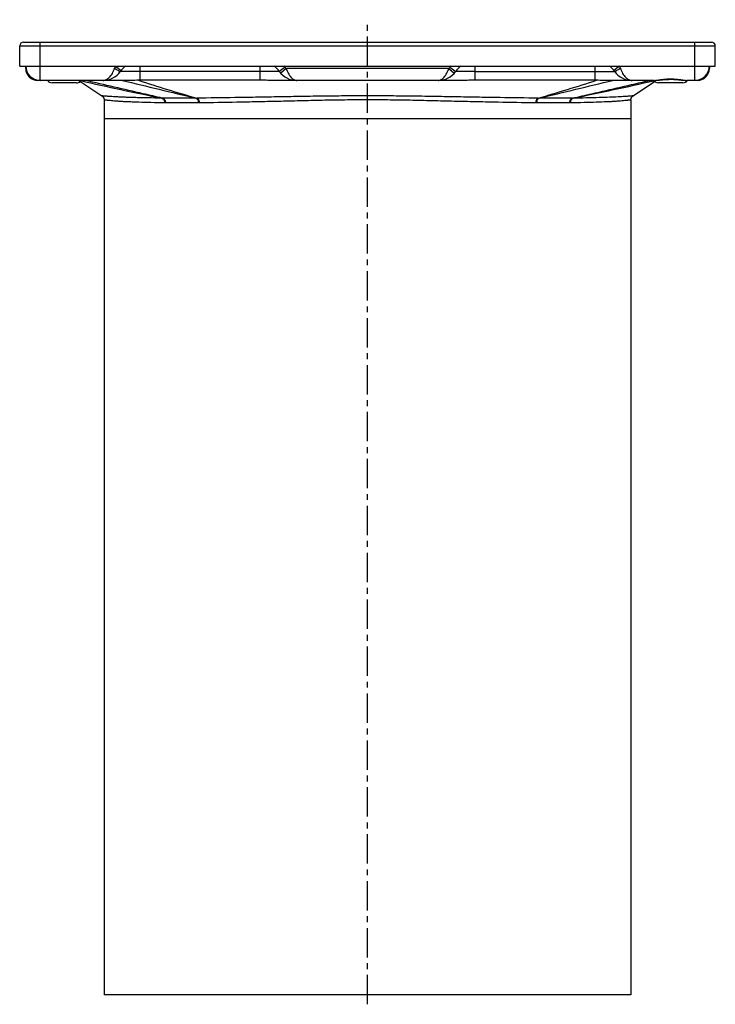
# Model space of a CAD drawing. Units: millimetres. Extents: x 129 to 285, y -134 to 240.
# Drawn here: x 134 to 279, y 34 to 240 of the extents above; entities that cross this region are included whole.
import ezdxf

# ---------------------------------------------------------------- set-up
doc = ezdxf.new("R2010")
doc.units = ezdxf.units.MM
doc.header["$LTSCALE"] = 16.335
doc.linetypes.add('CENTER', pattern=[0.6, 0.375, -0.075, 0.075, -0.075])
doc.layers.get('0').update_dxf_attribs({"linetype": 'CONTINUOUS'})
doc.layers.add('AXES', color=7, linetype='CONTINUOUS')

msp = doc.modelspace()

# ---------------------------------------------------------------- linework, layer by layer
at = {"color": 7, "linetype": 'Continuous'}
for p, q in [((134.98, 235.19), (278.63, 235.19)), ((134.18, 230.19), (134.18, 234.39)), ((279.43, 230.19), (279.43, 234.39)), ((135.43, 229.69), (135.43, 230.18)), ((224.91, 228.69), (225.22, 229.08)), ((278.18, 230.19), (278.18, 229.69)), ((157.55, 227.19), (137.93, 227.19)), ((226.62, 227.19), (186.98, 227.19)), ((266.68, 227.19), (256.05, 227.19)), ((275.68, 227.19), (273.49, 227.19)), ((151.8, 219.19), (151.8, 36.19)), ((261.8, 219.19), (151.8, 219.19)), ((261.8, 219.19), (261.8, 36.19)), ((261.8, 36.19), (151.8, 36.19))]:
    msp.add_line(p, q, dxfattribs=at)
at = {"color": 9, "linetype": 'Continuous'}
for p, q in [((138.43, 227.19), (138.43, 235.19)), ((275.18, 227.19), (275.18, 235.19)), ((134.18, 234.39), (279.43, 234.39)), ((154.18, 230.19), (155.36, 229.26)), ((154.3, 229.51), (154.31, 229.51)), ((159.3, 229.08), (155.22, 229.08)), ((159.3, 227.21), (159.3, 230.19)), ((188.38, 229.08), (159.3, 229.08)), ((184.3, 230.19), (184.3, 227.22)), ((189.6, 229.95), (188.38, 229.08)), ((189.81, 229.69), (188.69, 228.69)), ((223.79, 229.69), (189.81, 229.69)), ((223.79, 229.69), (224.91, 228.69)), ((224, 229.95), (225.22, 229.08)), ((229.3, 229.08), (225.22, 229.08)), ((229.3, 227.22), (229.3, 230.19)), ((229.3, 229.08), (258.38, 229.08)), ((254.3, 230.19), (254.3, 227.21)), ((259.42, 230.19), (258.24, 229.26)), ((259.3, 229.51), (259.29, 229.51)), ((146.84, 227.15), (146.69, 227.19))]:
    msp.add_line(p, q, dxfattribs=at)
at = {"color": 7, "linetype": 'Continuous'}
msp.add_lwpolyline([(266.68, 227.19), (266.76, 227.19), (266.99, 227.2), (267.25, 227.21), (267.52, 227.23), (267.8, 227.26), (268.1, 227.29), (268.41, 227.32), (268.73, 227.35), (269.06, 227.37), (269.39, 227.39), (269.73, 227.4), (270.08, 227.41), (270.42, 227.41), (270.76, 227.39), (271.1, 227.38), (271.42, 227.35), (271.75, 227.32), (272.06, 227.29), (272.35, 227.26), (272.64, 227.23), (272.91, 227.21), (273.16, 227.2), (273.4, 227.19), (273.49, 227.19)], dxfattribs=at)
for centre, radius, start, end in [((134.98, 234.39), 0.8, 90, 180), ((278.63, 234.39), 0.8, 0, 90), ((138.43, 230.19), 3, 180, 270), ((137.93, 229.69), 2.5, 179.9993, 270), ((151.55, 231.69), 4.5, 270, 324.6234), ((159.3, 226.19), 5, 126.8619, 144.6235), ((184.3, 226.19), 5, 35.3765, 53.1398), ((192.05, 231.69), 4.5, 215.3765, 270), ((221.55, 231.69), 4.5, 270, 324.6235), ((229.3, 226.19), 5, 126.8602, 144.6235), ((254.3, 226.19), 5, 35.3765, 53.1484), ((262.05, 231.69), 4.5, 215.3766, 270), ((275.18, 230.19), 3, 270, 360), ((275.68, 229.69), 2.5, 270, 0.0007), ((159.31, 186.37), 40.85, 90.0091, 90.498), ((254.29, 186.37), 40.85, 89.502, 89.9909)]:
    msp.add_arc(centre, radius, start, end, dxfattribs=at)
at = {"color": 9, "linetype": 'Continuous'}
for centre, radius, start, end in [((135.93, 229.95), 0.505, 180.0208, 187.4045), ((169.36, 224.26), 16.3, 158.6867, 160.4634), ((160.23, 238.71), 10.95, 235.2955, 237.1828), ((184.3, 226.19), 6.5, 35.3765, 37.9793), ((192.05, 231.69), 3, 215.3765, 221.8096), ((221.55, 231.69), 3, 318.1904, 324.6235), ((229.3, 226.19), 6.5, 142.0207, 144.6235), ((253.37, 238.71), 10.95, 302.817, 304.7042), ((244.35, 224.3), 16.18, 19.53, 21.3199), ((277.67, 229.95), 0.505, 352.5955, 359.9792), ((320.97, 991.18), 783.62, 257.16113, 258.43186), ((280.58, 603.27), 395.24, 252.0775, 253.9273), ((133.01, 603.32), 395.29, 286.0728, 287.9224), ((94.72, 981.56), 773.77, 281.56002, 282.83419)]:
    msp.add_arc(centre, radius, start, end, dxfattribs=at)
for points, knots in [([(135.43, 229.89), (135.43, 229.86), (135.44, 229.83), (135.45, 229.8), (135.45, 229.79)], [0, 0, 0, 0, 0.747152, 1, 1, 1, 1]), ([(135.43, 229.69), (135.43, 229.65), (135.43, 229.6), (135.44, 229.55), (135.44, 229.54)], [0, 0, 0, 0, 0.748074, 1, 1, 1, 1]), ([(135.44, 229.54), (135.45, 229.51), (135.48, 229.41), (135.53, 229.32), (135.58, 229.25)], [0, 0, 0, 0, 0.242446, 1, 1, 1, 1]), ([(151.55, 227.19), (151.67, 227.19), (151.92, 227.22), (152.27, 227.35), (152.62, 227.56), (152.94, 227.85), (153.25, 228.22), (153.64, 228.83), (153.87, 229.35), (154, 229.71)], [0, 0, 0, 0, 0.095519, 0.195101, 0.302235, 0.41948, 0.548298, 0.688979, 1, 1, 1, 1]), ([(154.31, 229.51), (154.42, 229.43), (154.59, 229.33), (154.8, 229.22), (154.93, 229.15), (155.04, 229.1), (155.11, 229.08), (155.16, 229.07), (155.19, 229.07), (155.22, 229.07), (155.22, 229.08)], [0, 0, 0, 0, 0.392217, 0.560035, 0.703818, 0.820577, 0.908218, 0.940942, 0.966507, 1, 1, 1, 1]), ([(189.81, 229.69), (189.87, 229.51), (190.01, 229.17), (190.24, 228.68), (190.5, 228.25), (190.78, 227.87), (191.08, 227.57), (191.39, 227.35), (191.71, 227.22), (191.94, 227.19), (192.05, 227.19)], [0, 0, 0, 0, 0.158821, 0.312001, 0.455445, 0.586716, 0.705073, 0.811417, 0.908333, 1, 1, 1, 1]), ([(221.55, 227.19), (221.66, 227.19), (221.89, 227.22), (222.21, 227.35), (222.52, 227.57), (222.82, 227.87), (223.1, 228.25), (223.36, 228.68), (223.59, 229.17), (223.73, 229.51), (223.79, 229.69)], [0, 0, 0, 0, 0.091667, 0.188583, 0.294927, 0.413284, 0.544555, 0.687998, 0.841179, 1, 1, 1, 1]), ([(259.29, 229.51), (259.18, 229.43), (259.01, 229.33), (258.8, 229.22), (258.67, 229.15), (258.56, 229.1), (258.49, 229.08), (258.44, 229.07), (258.41, 229.07), (258.38, 229.07), (258.38, 229.08)], [0, 0, 0, 0, 0.392217, 0.560034, 0.703818, 0.820577, 0.908218, 0.940943, 0.966508, 1, 1, 1, 1]), ([(259.6, 229.71), (259.73, 229.35), (259.96, 228.83), (260.35, 228.22), (260.66, 227.85), (260.98, 227.56), (261.33, 227.35), (261.68, 227.22), (261.93, 227.19), (262.05, 227.19)], [0, 0, 0, 0, 0.311021, 0.451702, 0.58052, 0.697765, 0.804899, 0.904481, 1, 1, 1, 1]), ([(278.16, 229.54), (278.15, 229.51), (278.12, 229.41), (278.07, 229.32), (278.02, 229.25)], [0, 0, 0, 0, 0.242446, 1, 1, 1, 1]), ([(278.17, 229.89), (278.17, 229.86), (278.16, 229.83), (278.15, 229.8), (278.15, 229.79)], [0, 0, 0, 0, 0.747152, 1, 1, 1, 1]), ([(278.18, 229.69), (278.18, 229.65), (278.17, 229.6), (278.16, 229.55), (278.16, 229.54)], [0, 0, 0, 0, 0.748074, 1, 1, 1, 1]), ([(137.93, 227.19), (137.85, 227.19), (137.69, 227.21), (137.56, 227.29), (137.49, 227.34)], [0, 0, 0, 0, 0.48249, 1, 1, 1, 1]), ([(266.68, 227.19), (266.8, 227.19), (267.04, 227.2), (267.42, 227.25), (267.82, 227.31), (268.4, 227.4), (269.15, 227.49), (270.09, 227.53), (271.02, 227.49), (271.77, 227.4), (272.35, 227.31), (272.75, 227.25), (273.13, 227.2), (273.38, 227.19), (273.49, 227.19)], [0, 0, 0, 0, 0.051196, 0.106971, 0.16669, 0.229683, 0.362522, 0.500005, 0.637488, 0.770325, 0.833316, 0.893032, 0.948804, 1, 1, 1, 1]), ([(276.11, 227.34), (276.04, 227.29), (275.91, 227.21), (275.75, 227.19), (275.68, 227.19)], [0, 0, 0, 0, 0.517417, 1, 1, 1, 1])]:
    msp.add_open_spline(points, degree=3, knots=knots, dxfattribs=at)
at = {"color": 7, "linetype": 'Continuous'}
for points, knots in [([(158.95, 227.21), (158.72, 227.21), (158.25, 227.2), (157.78, 227.19), (157.55, 227.19)], [0, 0, 0, 0, 0.503931, 1, 1, 1, 1]), ([(186.98, 227.19), (186.54, 227.19), (185.64, 227.2), (184.75, 227.22), (184.3, 227.22)], [0, 0, 0, 0, 0.500005, 1, 1, 1, 1]), ([(229.3, 227.22), (228.85, 227.22), (227.96, 227.2), (227.06, 227.19), (226.62, 227.19)], [0, 0, 0, 0, 0.499991, 1, 1, 1, 1]), ([(256.05, 227.19), (255.82, 227.19), (255.35, 227.2), (254.88, 227.21), (254.65, 227.21)], [0, 0, 0, 0, 0.49607, 1, 1, 1, 1])]:
    msp.add_open_spline(points, degree=3, knots=knots, dxfattribs=at)
for points in [[(184.3, 227.22), (175.97, 227.21), (167.63, 227.21), (159.3, 227.21)], [(254.3, 227.21), (245.97, 227.21), (237.63, 227.21), (229.3, 227.22)]]:
    msp.add_open_spline(points, degree=3, dxfattribs=at)
at = {"layer": 'AXES', "color": 7, "linetype": 'CENTER'}
msp.add_line((206.8, 34.19), (206.8, 239.87), dxfattribs=at)
at = {"layer": 'AXES', "color": 7, "linetype": 'Continuous'}
for p, q in [((134.18, 230.19), (134.18, 234.39)), ((134.18, 230.19), (279.43, 230.19)), ((146.06, 226.69), (140.96, 226.69)), ((146.5, 227.19), (151.35, 223.95)), ((262.25, 223.95), (266.76, 226.96)), ((272.64, 226.69), (267.54, 226.69)), ((151.8, 223.11), (151.8, 219.19)), ((261.8, 223.11), (261.8, 219.19))]:
    msp.add_line(p, q, dxfattribs=at)
at = {"layer": 'AXES', "color": 9, "linetype": 'Continuous'}
for p, q in [((164.62, 222.49), (164.46, 222.49)), ((171.5, 222.49), (164.62, 222.49)), ((171.7, 222.49), (171.5, 222.49)), ((242.1, 222.49), (241.91, 222.49)), ((248.98, 222.49), (242.1, 222.49)), ((249.14, 222.49), (248.98, 222.49))]:
    msp.add_line(p, q, dxfattribs=at)
at = {"layer": 'AXES', "color": 7, "linetype": 'Continuous'}
for points in [[(151.35, 223.95), (151.41, 223.91), (151.48, 223.85), (151.54, 223.79), (151.6, 223.72), (151.65, 223.65), (151.69, 223.58), (151.72, 223.5), (151.75, 223.42), (151.78, 223.33), (151.79, 223.25), (151.8, 223.16), (151.8, 223.12)], [(261.8, 223.12), (261.8, 223.16), (261.81, 223.25), (261.82, 223.33), (261.85, 223.42), (261.88, 223.5), (261.91, 223.58), (261.95, 223.65), (262, 223.72), (262.06, 223.79), (262.12, 223.85), (262.19, 223.91), (262.25, 223.95)]]:
    msp.add_lwpolyline(points, dxfattribs=at)
for centre, start, end in [((140.96, 227.94), 216.8983, 270), ((146.06, 227.94), 270, 308.4322), ((267.54, 227.94), 216.8983, 270), ((272.64, 227.94), 270, 323.1017)]:
    msp.add_arc(centre, 1.25, start, end, dxfattribs=at)
at = {"layer": 'AXES', "color": 9, "linetype": 'Continuous'}
for centre, radius, start, end in [((1178.91, 4427.44), 4323.11, 256.30804, 256.51727), ((-765.29, 4427.37), 4323.03, 283.48273, 283.69196), ((163.96, 232.53), 9.05, 269.1537, 270.1618), ((167.47, -1741.49), 1964.97, 89.89824, 90.10176), ((170.99, 236.68), 13.2, 269.8672, 270.7004), ((242.61, 236.68), 13.2, 269.2996, 270.1328), ((246.13, -1575.87), 1799.36, 89.88887, 90.11113), ((249.64, 232.53), 9.05, 269.8382, 270.8463)]:
    msp.add_arc(centre, radius, start, end, dxfattribs=at)
for points, knots in [([(163.98, 223.48), (162.64, 223.79), (157.27, 225.02), (151.9, 226.26), (147.87, 227.19)], [0, 0, 0, 0, 0.249257, 1, 1, 1, 1]), ([(249.62, 223.48), (250.96, 223.79), (256.33, 225.02), (261.7, 226.26), (265.73, 227.19)], [0, 0, 0, 0, 0.249257, 1, 1, 1, 1]), ([(163.82, 223.48), (162.86, 223.49), (161.46, 223.52), (159.66, 223.55), (158.43, 223.58), (157.31, 223.62), (156.27, 223.65), (155.34, 223.69), (154.5, 223.73), (153.77, 223.77), (153.21, 223.81), (152.82, 223.83), (152.57, 223.85), (152.34, 223.87), (152.13, 223.88), (151.95, 223.9), (151.79, 223.91), (151.66, 223.92), (151.57, 223.93), (151.5, 223.94), (151.46, 223.94), (151.43, 223.94), (151.4, 223.94), (151.39, 223.95), (151.37, 223.95), (151.37, 223.95), (151.36, 223.95), (151.36, 223.95), (151.36, 223.95), (151.36, 223.95), (151.35, 223.95)], [0, 0, 0, 0, 0.231235, 0.336433, 0.434372, 0.524856, 0.607703, 0.682744, 0.749862, 0.808973, 0.860045, 0.882571, 0.903092, 0.921615, 0.938151, 0.952709, 0.965297, 0.975927, 0.984606, 0.988218, 0.991346, 0.993991, 0.996154, 0.997837, 0.998498, 0.999039, 0.999459, 0.99976, 0.99994, 1, 1, 1, 1]), ([(164.46, 222.49), (163.5, 222.51), (161.7, 222.54), (159.51, 222.6), (157.94, 222.65), (156.9, 222.7), (155.95, 222.74), (155.09, 222.79), (154.34, 222.85), (153.68, 222.9), (153.12, 222.96), (152.71, 223), (152.44, 223.03), (152.27, 223.05), (152.13, 223.07), (152.01, 223.09), (151.93, 223.1), (151.88, 223.11), (151.85, 223.11), (151.83, 223.11), (151.82, 223.11), (151.81, 223.12), (151.8, 223.12), (151.8, 223.12)], [0, 0, 0, 0, 0.226784, 0.426912, 0.516508, 0.598909, 0.67396, 0.741529, 0.801491, 0.853737, 0.898163, 0.934675, 0.949936, 0.963185, 0.974414, 0.983614, 0.990779, 0.993596, 0.995902, 0.997695, 0.998975, 0.999744, 1, 1, 1, 1]), ([(163.82, 223.48), (163.91, 223.46), (164.1, 223.37), (164.3, 223.14), (164.43, 222.84), (164.46, 222.61), (164.46, 222.49)], [0, 0, 0, 0, 0.221207, 0.462176, 0.7244, 1, 1, 1, 1]), ([(163.98, 223.48), (164.07, 223.46), (164.25, 223.37), (164.46, 223.14), (164.59, 222.84), (164.62, 222.61), (164.62, 222.49)], [0, 0, 0, 0, 0.220845, 0.461969, 0.724441, 1, 1, 1, 1]), ([(170.96, 223.48), (171.04, 223.46), (171.15, 223.39), (171.27, 223.26), (171.38, 223.09), (171.47, 222.83), (171.5, 222.61), (171.5, 222.49)], [0, 0, 0, 0, 0.20236, 0.316341, 0.439547, 0.709703, 1, 1, 1, 1]), ([(206.8, 223.95), (205.2, 223.95), (202, 223.94), (197.23, 223.89), (192.53, 223.82), (187.93, 223.73), (183.46, 223.65), (177.89, 223.56), (173.8, 223.51), (171.15, 223.48)], [0, 0, 0, 0, 0.13496, 0.269043, 0.401318, 0.530769, 0.656341, 0.77702, 1, 1, 1, 1]), ([(171.15, 223.48), (171.23, 223.46), (171.35, 223.39), (171.46, 223.26), (171.57, 223.09), (171.67, 222.83), (171.69, 222.61), (171.7, 222.49)], [0, 0, 0, 0, 0.202016, 0.316068, 0.439413, 0.709815, 1, 1, 1, 1]), ([(206.8, 223.12), (205.22, 223.12), (202.06, 223.1), (197.35, 223.02), (192.72, 222.91), (188.19, 222.8), (183.8, 222.7), (178.32, 222.59), (174.3, 222.53), (171.7, 222.49)], [0, 0, 0, 0, 0.1354, 0.269778, 0.402138, 0.531493, 0.656872, 0.777343, 1, 1, 1, 1]), ([(242.45, 223.48), (239.8, 223.51), (235.71, 223.56), (230.14, 223.65), (225.67, 223.73), (221.07, 223.82), (216.37, 223.89), (211.6, 223.94), (208.4, 223.95), (206.8, 223.95)], [0, 0, 0, 0, 0.222985, 0.343664, 0.469235, 0.598685, 0.730959, 0.86504, 1, 1, 1, 1]), ([(241.91, 222.49), (239.3, 222.53), (235.28, 222.59), (229.8, 222.7), (225.41, 222.8), (220.88, 222.91), (216.25, 223.02), (211.54, 223.1), (208.38, 223.12), (206.8, 223.12)], [0, 0, 0, 0, 0.222657, 0.343128, 0.468507, 0.597862, 0.730222, 0.8646, 1, 1, 1, 1]), ([(242.45, 223.48), (242.37, 223.46), (242.25, 223.39), (242.14, 223.26), (242.03, 223.09), (241.93, 222.83), (241.91, 222.61), (241.91, 222.49)], [0, 0, 0, 0, 0.202016, 0.316068, 0.439413, 0.709815, 1, 1, 1, 1]), ([(242.64, 223.48), (242.56, 223.46), (242.45, 223.39), (242.33, 223.26), (242.22, 223.09), (242.13, 222.83), (242.1, 222.61), (242.1, 222.49)], [0, 0, 0, 0, 0.20236, 0.316341, 0.439547, 0.709703, 1, 1, 1, 1]), ([(249.62, 223.48), (249.53, 223.46), (249.35, 223.37), (249.14, 223.14), (249.01, 222.84), (248.98, 222.61), (248.98, 222.49)], [0, 0, 0, 0, 0.220845, 0.461969, 0.724441, 1, 1, 1, 1]), ([(249.78, 223.48), (249.69, 223.46), (249.5, 223.37), (249.3, 223.14), (249.17, 222.84), (249.14, 222.61), (249.14, 222.49)], [0, 0, 0, 0, 0.221207, 0.462176, 0.7244, 1, 1, 1, 1]), ([(261.8, 223.12), (261.8, 223.12), (261.79, 223.12), (261.79, 223.11), (261.77, 223.11), (261.75, 223.11), (261.72, 223.11), (261.67, 223.1), (261.59, 223.09), (261.47, 223.07), (261.33, 223.05), (261.16, 223.03), (260.97, 223.01), (260.75, 222.99), (260.41, 222.95), (259.92, 222.9), (259.26, 222.85), (258.51, 222.79), (257.65, 222.74), (256.32, 222.68), (254.43, 222.61), (251.9, 222.54), (250.1, 222.51), (249.14, 222.49)], [0, 0, 0, 0, 0.000256, 0.001025, 0.002305, 0.004098, 0.006404, 0.009221, 0.016386, 0.025586, 0.036815, 0.050064, 0.065325, 0.082586, 0.101837, 0.146263, 0.198509, 0.258472, 0.32604, 0.401092, 0.573087, 0.773216, 1, 1, 1, 1]), ([(262.25, 223.95), (262.18, 223.94), (261.93, 223.92), (261.35, 223.87), (260.37, 223.8), (259, 223.72), (257.23, 223.65), (254.11, 223.55), (251.58, 223.5), (249.78, 223.48)], [0, 0, 0, 0, 0.015394, 0.06185, 0.139955, 0.250139, 0.392297, 0.565628, 1, 1, 1, 1])]:
    msp.add_open_spline(points, degree=3, knots=knots, dxfattribs=at)

doc.saveas('drawing.dxf')
